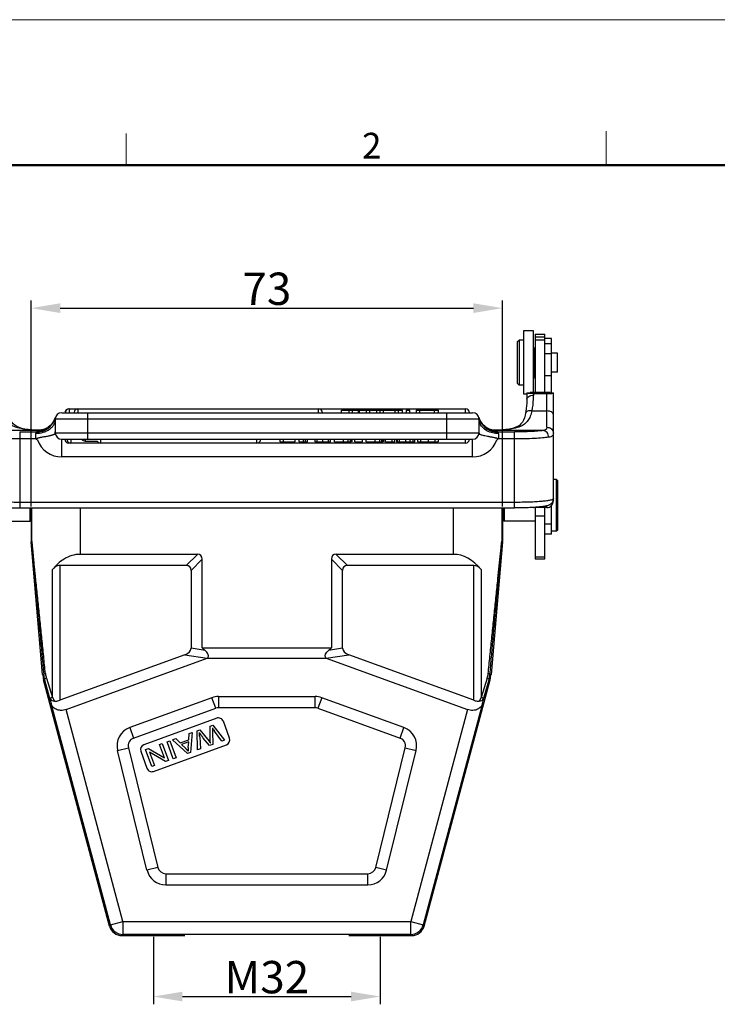
# Model space of a CAD drawing. Units: millimetres. Extents: x 1592 to 2037, y 610 to 925.
# Drawn here: x 1650 to 1758, y 773 to 925 of the extents above; entities that cross this region are included whole.
import ezdxf

# ---------------------------------------------------------------- set-up
doc = ezdxf.new("R2010")
doc.units = ezdxf.units.MM
doc.header["$LTSCALE"] = 65.395
doc.header["$PDMODE"] = 3
doc.header["$PDSIZE"] = 8
doc.linetypes.add('CENTER', pattern=[0.6, 0.375, -0.075, 0.075, -0.075])
doc.layers.get('0').update_dxf_attribs({"linetype": 'CONTINUOUS', "lineweight": 30})
doc.layers.get('Defpoints').update_dxf_attribs({"linetype": 'CONTINUOUS'})
doc.layers.add('Dim', color=3, linetype='CONTINUOUS', lineweight=15)
doc.layers.add('图框', color=7, linetype='CONTINUOUS', lineweight=20)
doc.styles.add('Romans字体', font='romans.shx', dxfattribs={"width": 0.75})
doc.dimstyles.new('01', dxfattribs={"dimtxt": 5, "dimasz": 4.5, "dimexe": 1.2, "dimexo": 0.2, "dimgap": 0.5, "dimtad": 1, "dimdec": 1, "dimdsep": 46, "dimtxsty": 'Romans字体', "dimcen": 0, "dimclrd": 1, "dimclre": 6, "dimclrt": 4, "dimazin": 2, "dimtfac": 1, "dimtdec": 1, "dimtofl": 0, "dimtmove": 0, "dimatfit": 3, "dimfxl": 1, "dimtolj": 1, "dimtzin": 0, "dimarcsym": 0})

# ---------------------------------------------------------------- blocks, each defined once
blk = doc.blocks.new('A4图框-NEW')
at = {"layer": '图框', "color": 1, "lineweight": 18}
blk.add_line((833.41, 690.53), (1130.41, 690.53), dxfattribs=at)
at = {"layer": '图框', "color": 6}
for p, q in [((882.95, 678.8), (882.95, 675.53)), ((932.48, 679.03), (932.48, 675.53))]:
    blk.add_line(p, q, dxfattribs=at)
at = {"layer": '图框', "lineweight": 50}
blk.add_line((836.91, 675.53), (1126.93, 675.53), dxfattribs=at)
at = {"layer": '图框', "color": 6, "insert": (907.3, 678.86), "char_height": 2.65, "width": 2.5579, "attachment_point": 1, "style": 'Romans字体'}
blk.add_mtext('2', dxfattribs=at)
blk = doc.blocks.new('*D9')
at = {"layer": 'Defpoints', "color": 0, "linetype": 'CENTER', "ltscale": 10}
for p in [(1724.38, 880.28), (1651.42, 849.36), (1724.38, 849.36)]:
    blk.add_point(p, dxfattribs=at)
at = {"layer": 'Dim', "color": 6, "linetype": 'CENTER', "lineweight": -2, "ltscale": 10}
for p, q in [((1651.42, 849.56), (1651.42, 881.48)), ((1724.38, 849.56), (1724.38, 881.48))]:
    blk.add_line(p, q, dxfattribs=at)
at = {"layer": 'Dim', "color": 1, "linetype": 'CENTER', "lineweight": -2, "ltscale": 10}
blk.add_line((1655.92, 880.28), (1719.88, 880.28), dxfattribs=at)
at = {"layer": 'Dim', "color": 1, "linetype": 'CENTER', "ltscale": 10}
for points in [[(1655.92, 881.03), (1655.92, 879.53), (1651.42, 880.28)], [(1719.88, 881.03), (1719.88, 879.53), (1724.38, 880.28)]]:
    blk.add_solid(points, dxfattribs=at)
at = {"layer": 'Dim', "color": 4, "linetype": 'CENTER', "ltscale": 10, "insert": (1687.9, 883.28), "char_height": 5, "attachment_point": 5, "style": 'Romans字体'}
blk.add_mtext('\\A1;73', dxfattribs=at)
blk = doc.blocks.new('*D12')
at = {"layer": 'Defpoints', "color": 0, "linetype": 'CENTER', "ltscale": 10}
for p in [(1670.34, 783.18), (1705.45, 783.18), (1705.45, 773.75)]:
    blk.add_point(p, dxfattribs=at)
at = {"layer": 'Dim', "color": 6, "linetype": 'CENTER', "lineweight": -2, "ltscale": 10}
for p, q in [((1670.34, 782.98), (1670.34, 772.55)), ((1705.45, 782.98), (1705.45, 772.55))]:
    blk.add_line(p, q, dxfattribs=at)
at = {"layer": 'Dim', "color": 1, "linetype": 'CENTER', "lineweight": -2, "ltscale": 10}
blk.add_line((1674.84, 773.75), (1700.95, 773.75), dxfattribs=at)
at = {"layer": 'Dim', "color": 1, "linetype": 'CENTER', "ltscale": 10}
for points in [[(1674.84, 774.5), (1674.84, 773), (1670.34, 773.75)], [(1700.95, 774.5), (1700.95, 773), (1705.45, 773.75)]]:
    blk.add_solid(points, dxfattribs=at)
at = {"layer": 'Dim', "color": 4, "linetype": 'CENTER', "ltscale": 10, "insert": (1687.9, 776.75), "char_height": 5, "attachment_point": 5, "style": 'Romans字体'}
blk.add_mtext('\\A1;M32', dxfattribs=at)

msp = doc.modelspace()

# ---------------------------------------------------------------- linework, layer by layer
at = {"color": 7, "linetype": 'Continuous'}
for p, q in [((1727.65, 876.75), (1727.65, 866.95)), ((1729.15, 876.75), (1727.65, 876.75)), ((1729.15, 867.22), (1729.15, 876.75)), ((1729.45, 876.25), (1729.45, 867.22)), ((1729.45, 876.25), (1730.95, 876.25)), ((1730.95, 867.22), (1730.95, 876.25)), ((1726.65, 875.05), (1726.95, 875.35)), ((1726.65, 875.05), (1726.65, 868.65)), ((1726.95, 875.35), (1726.95, 868.35)), ((1727.65, 875.35), (1726.95, 875.35)), ((1730.95, 875.8), (1729.45, 875.8)), ((1730.95, 875.34), (1729.45, 875.34)), ((1731.95, 875.56), (1730.95, 875.56)), ((1730.95, 874.83), (1731.95, 874.83)), ((1731.95, 867.19), (1731.95, 875.56)), ((1729.35, 874.05), (1729.15, 874.25)), ((1729.35, 869.65), (1729.35, 874.05)), ((1729.45, 873.33), (1729.35, 873.33)), ((1731.95, 873.21), (1730.95, 873.21)), ((1732.9, 873.33), (1731.95, 873.33)), ((1732.9, 870.38), (1732.9, 873.33)), ((1729.45, 870.38), (1729.35, 870.38)), ((1732.9, 870.38), (1731.95, 870.38)), ((1726.65, 868.65), (1726.95, 868.35)), ((1729.35, 869.65), (1729.15, 869.45)), ((1730.95, 869.88), (1731.95, 869.88)), ((1727.65, 868.35), (1726.95, 868.35)), ((1728.15, 867.18), (1728.65, 867.22)), ((1728.15, 867.16), (1728.15, 866.17)), ((1731.75, 867.22), (1728.65, 867.22)), ((1729.15, 867.05), (1731.25, 867.05)), ((1729.15, 867.05), (1729.15, 866.81)), ((1731.25, 861.85), (1731.25, 867.05)), ((1731.75, 867.22), (1732.25, 867.18)), ((1732.25, 850.45), (1732.25, 867.16)), ((1728.15, 866.95), (1727.65, 866.95)), ((1656.15, 864.1), (1719.75, 864.1)), ((1657.25, 864.7), (1657.25, 864.69)), ((1657.25, 864.7), (1718.65, 864.7)), ((1657.33, 864.7), (1657.33, 864.1)), ((1658.67, 864.7), (1658.67, 864.1)), ((1660.15, 864.1), (1660.15, 860)), ((1695.9, 864.1), (1695.9, 864.7)), ((1699.45, 864.1), (1699.45, 864.5)), ((1699.45, 864.5), (1708.9, 864.5)), ((1700.6, 864.5), (1700.6, 864.1)), ((1701.18, 864.1), (1701.18, 864.5)), ((1702.1, 864.1), (1702.1, 864.5)), ((1702.23, 864.1), (1702.23, 864.5)), ((1703.28, 864.5), (1703.28, 864.1)), ((1703.83, 864.1), (1703.83, 864.5)), ((1704.85, 864.5), (1704.85, 864.1)), ((1705.46, 864.1), (1705.46, 864.5)), ((1705.93, 864.5), (1705.93, 864.1)), ((1707.74, 864.1), (1707.74, 864.5)), ((1708.25, 864.5), (1708.25, 864.1)), ((1708.9, 864.1), (1708.9, 864.5)), ((1709.46, 864.5), (1709.46, 864.1)), ((1709.46, 864.5), (1710.03, 864.5)), ((1710.03, 864.1), (1710.03, 864.5)), ((1711.04, 864.5), (1711.04, 864.1)), ((1711.04, 864.5), (1714.45, 864.5)), ((1711.58, 864.1), (1711.58, 864.5)), ((1713.86, 864.1), (1713.86, 864.5)), ((1714.45, 864.1), (1714.45, 864.5)), ((1715.75, 860), (1715.75, 864.1)), ((1718.65, 864.1), (1718.65, 864.7)), ((1727.93, 864.01), (1727.93, 864.01)), ((1728.92, 864.37), (1731.25, 864.37)), ((1655.19, 863.39), (1655.13, 863.22)), ((1655.15, 863.1), (1655.15, 861)), ((1720.75, 863.1), (1655.15, 863.1)), ((1720.76, 863.22), (1720.7, 863.39)), ((1720.75, 861), (1720.75, 863.1)), ((1720.9, 862.91), (1720.76, 863.22)), ((1652.39, 861.34), (1645.25, 861.34)), ((1649.65, 861.12), (1649.65, 849.36)), ((1649.65, 861.12), (1652.28, 861.12)), ((1652.42, 861.37), (1652.39, 861.34)), ((1652.54, 861.38), (1652.42, 861.38)), ((1653.81, 861.69), (1653.5, 861.56)), ((1653.97, 861.78), (1653.81, 861.69)), ((1653.88, 861.72), (1653.84, 861.71)), ((1653.85, 861.71), (1653.84, 861.71)), ((1654.06, 861.84), (1653.88, 861.72)), ((1654.26, 861.99), (1654.06, 861.84)), ((1655.15, 860.92), (1655.15, 861.14)), ((1655.15, 861), (1720.75, 861)), ((1720.75, 860.92), (1720.75, 860.86)), ((1721.82, 861.85), (1721.63, 862)), ((1722, 861.73), (1721.82, 861.85)), ((1722.08, 861.69), (1721.93, 861.78)), ((1722.05, 861.71), (1722, 861.73)), ((1722.05, 861.71), (1722.05, 861.71)), ((1722.39, 861.56), (1722.08, 861.69)), ((1723.47, 861.38), (1723.35, 861.38)), ((1723.7, 861.39), (1723.47, 861.38)), ((1723.5, 861.34), (1723.47, 861.37)), ((1730.64, 861.34), (1723.5, 861.34)), ((1723.57, 861.28), (1723.58, 861.27)), ((1723.62, 861.12), (1726.25, 861.12)), ((1726.25, 849.36), (1726.25, 861.12)), ((1652.15, 860.03), (1649.65, 860.03)), ((1652.15, 860.03), (1652.15, 860.86)), ((1656.15, 860), (1719.75, 860)), ((1656.15, 857.26), (1656.15, 860)), ((1657.25, 859.48), (1657.25, 859.4)), ((1718.65, 859.4), (1657.25, 859.4)), ((1657.54, 860), (1657.54, 859.4)), ((1662.15, 860), (1662.15, 859.4)), ((1686.36, 859.4), (1686.36, 860)), ((1689.98, 859.6), (1689.98, 860)), ((1689.98, 859.6), (1692.28, 859.6)), ((1690.49, 859.6), (1690.49, 860)), ((1692.28, 859.6), (1692.28, 860)), ((1692.92, 859.6), (1692.92, 860)), ((1692.92, 859.6), (1694.22, 859.6)), ((1693.58, 859.6), (1693.58, 860)), ((1693.85, 860), (1693.85, 859.6)), ((1694.22, 859.6), (1694.22, 860)), ((1695.37, 859.6), (1695.37, 860)), ((1695.37, 859.6), (1697.74, 859.6)), ((1695.7, 859.6), (1695.7, 860)), ((1696.56, 859.6), (1696.56, 860)), ((1697.43, 859.6), (1697.43, 860)), ((1697.74, 859.6), (1697.74, 860)), ((1698.37, 859.6), (1698.37, 860)), ((1698.37, 859.6), (1700.96, 859.6)), ((1699.76, 859.6), (1699.76, 860)), ((1700.48, 859.6), (1700.48, 860)), ((1700.83, 859.6), (1700.83, 860)), ((1700.96, 859.6), (1700.96, 860)), ((1701.1, 859.6), (1701.13, 859.6)), ((1701.13, 859.6), (1701.13, 860)), ((1701.51, 859.6), (1701.51, 860)), ((1701.51, 859.6), (1702.69, 859.6)), ((1702.69, 859.6), (1702.69, 860)), ((1703.26, 859.6), (1703.26, 860)), ((1703.26, 859.6), (1705.85, 859.6)), ((1704.65, 859.6), (1704.65, 860)), ((1705.37, 859.6), (1705.37, 860)), ((1705.72, 859.6), (1705.72, 860)), ((1705.85, 859.6), (1705.85, 860)), ((1705.99, 859.6), (1706.02, 859.6)), ((1706.02, 859.6), (1706.02, 860)), ((1706.26, 859.6), (1706.26, 860)), ((1706.26, 859.6), (1707.72, 859.6)), ((1707.28, 859.6), (1707.28, 860)), ((1707.72, 859.6), (1707.72, 860)), ((1707.98, 860), (1707.98, 859.6)), ((1707.98, 859.6), (1710.83, 859.6)), ((1708.11, 859.6), (1708.11, 860)), ((1708.45, 859.6), (1708.45, 860)), ((1709.4, 859.6), (1709.4, 860)), ((1710.08, 859.6), (1710.08, 860)), ((1710.55, 859.6), (1710.55, 860)), ((1710.76, 860), (1710.76, 859.6)), ((1710.83, 859.6), (1710.83, 860)), ((1711.27, 859.6), (1711.27, 860)), ((1711.27, 859.6), (1714.42, 859.6)), ((1711.72, 859.6), (1711.72, 860)), ((1712.93, 859.6), (1712.93, 860)), ((1713.96, 859.6), (1713.96, 860)), ((1714.42, 860), (1714.42, 859.6)), ((1718.65, 859.4), (1718.65, 860)), ((1719.75, 857.26), (1719.75, 860)), ((1723.75, 860.86), (1723.75, 860.03)), ((1726.25, 860.03), (1723.75, 860.03)), ((1719.75, 857.26), (1656.14, 857.26)), ((1732.75, 853.78), (1732.25, 853.78)), ((1732.75, 845.78), (1732.75, 853.78)), ((1732.95, 853.58), (1732.75, 853.78)), ((1732.95, 845.98), (1732.95, 853.58)), ((1649.65, 850.27), (1726.25, 850.27)), ((1649.65, 849.36), (1726.25, 849.36)), ((1651.25, 847.33), (1651.25, 849.36)), ((1651.52, 844.23), (1651.52, 849.36)), ((1659.02, 849.36), (1659.02, 842.18)), ((1716.77, 842.18), (1716.77, 849.36)), ((1724.27, 849.36), (1724.27, 844.23)), ((1724.38, 849.24), (1724.38, 849.36)), ((1724.45, 849.36), (1724.45, 847.53)), ((1724.65, 849.36), (1724.65, 847.33)), ((1729.15, 849.44), (1729.15, 849.43)), ((1731.25, 849.43), (1729.15, 849.43)), ((1729.45, 849.43), (1729.45, 841.49)), ((1730.95, 841.49), (1730.95, 849.43)), ((1731.25, 849.43), (1731.25, 849.69)), ((1731.95, 845.28), (1731.95, 849.72)), ((1646.45, 847.33), (1651.25, 847.33)), ((1651.4, 847.48), (1651.25, 847.33)), ((1651.4, 847.48), (1651.4, 844.22)), ((1724.4, 848.31), (1724.4, 844.22)), ((1724.45, 848.3), (1724.4, 848.3)), ((1724.45, 847.53), (1724.65, 847.33)), ((1729.45, 847.33), (1724.65, 847.33)), ((1730.95, 848.1), (1729.45, 848.1)), ((1730.95, 846.9), (1731.95, 846.9)), ((1732.75, 845.78), (1731.95, 845.78)), ((1732.95, 845.98), (1732.75, 845.78)), ((1651.4, 844.22), (1651.52, 844.23)), ((1651.52, 844.14), (1651.4, 844.13)), ((1724.4, 844.22), (1724.27, 844.23)), ((1724.39, 844.13), (1724.27, 844.14)), ((1731.95, 845.28), (1730.95, 845.28)), ((1653.2, 823.61), (1651.4, 844.13)), ((1724.39, 844.13), (1722.6, 823.61)), ((1677.15, 842.18), (1659.02, 842.18)), ((1677.15, 842.18), (1675.42, 840.45)), ((1676.17, 839.7), (1677.9, 841.43)), ((1677.9, 827.72), (1677.9, 841.43)), ((1697.9, 841.43), (1697.9, 827.72)), ((1697.9, 841.43), (1699.63, 839.7)), ((1716.77, 842.18), (1698.65, 842.18)), ((1700.38, 840.45), (1698.65, 842.18)), ((1730.95, 841.73), (1729.45, 841.73)), ((1729.45, 841.49), (1730.95, 841.49)), ((1654.71, 820.05), (1654.71, 839.82)), ((1655.86, 840.45), (1655.86, 819.6)), ((1675.42, 840.45), (1655.86, 840.45)), ((1676.17, 839.7), (1676.17, 827.64)), ((1699.63, 827.64), (1699.63, 839.7)), ((1719.94, 840.45), (1700.38, 840.45)), ((1719.94, 819.6), (1719.94, 840.45)), ((1721.09, 839.82), (1721.09, 820.05)), ((1678.34, 827.31), (1676.17, 827.64)), ((1677.9, 827.72), (1678.34, 827.31)), ((1677.9, 827.72), (1697.9, 827.72)), ((1697.45, 827.31), (1697.9, 827.72)), ((1699.63, 827.64), (1697.45, 827.31)), ((1675.23, 826.65), (1655.86, 819.6)), ((1656.83, 818.17), (1678.69, 826.12)), ((1675.23, 826.65), (1678.69, 826.12)), ((1678.69, 826.12), (1697.11, 826.12)), ((1697.11, 826.12), (1700.57, 826.65)), ((1697.11, 826.12), (1718.96, 818.17)), ((1719.94, 819.6), (1700.57, 826.65)), ((1653.2, 823.61), (1653.36, 823.64)), ((1653.78, 823.04), (1654.71, 820.05)), ((1722.02, 823.04), (1721.09, 820.05)), ((1722.6, 823.61), (1722.44, 823.64)), ((1653.35, 822.75), (1653.51, 822.78)), ((1663.56, 784.66), (1653.35, 822.75)), ((1653.51, 822.78), (1654.23, 820.11)), ((1712.24, 784.66), (1722.45, 822.75)), ((1721.56, 820.11), (1722.29, 822.78)), ((1722.45, 822.75), (1722.29, 822.78)), ((1654.23, 820.11), (1654.51, 819.09)), ((1654.71, 820.05), (1655.03, 819.46)), ((1679.4, 820), (1666.68, 815.37)), ((1679.99, 818.37), (1679.4, 820)), ((1680.43, 820.18), (1695.37, 820.18)), ((1680.43, 820.18), (1680.43, 818.45)), ((1695.37, 818.45), (1695.37, 820.18)), ((1696.39, 820), (1695.8, 818.37)), ((1709.11, 815.37), (1696.39, 820)), ((1721.09, 820.05), (1720.77, 819.46)), ((1721.28, 819.09), (1721.56, 820.11)), ((1663.69, 784.84), (1654.51, 819.09)), ((1667.27, 813.74), (1679.99, 818.37)), ((1695.37, 818.45), (1680.43, 818.45)), ((1695.8, 818.37), (1708.52, 813.74)), ((1721.28, 819.09), (1712.1, 784.84)), ((1665.62, 785.36), (1656.83, 818.17)), ((1680.14, 816.83), (1668.86, 812.72)), ((1718.96, 818.17), (1710.17, 785.36)), ((1666.68, 815.37), (1667.27, 813.74)), ((1679.11, 815.6), (1679.55, 815.76)), ((1679.15, 813.34), (1679.11, 815.6)), ((1679.47, 815.32), (1679.5, 814.78)), ((1679.55, 815.76), (1681.37, 813.44)), ((1682.12, 813.72), (1681.17, 816.35)), ((1708.52, 813.74), (1709.11, 815.37)), ((1673.31, 813.49), (1673.8, 813.67)), ((1673.8, 813.67), (1674.47, 813.01)), ((1675.83, 813.5), (1675.9, 814.43)), ((1675.9, 814.43), (1676.35, 814.6)), ((1676.35, 814.6), (1676.06, 811.51)), ((1677.12, 814.88), (1677.54, 815.03)), ((1677.19, 811.92), (1677.12, 814.88)), ((1677.5, 814.17), (1677.5, 814.15)), ((1677.51, 813.95), (1677.62, 812.08)), ((1677.54, 815.03), (1678.95, 813.27)), ((1679.01, 812.58), (1678.06, 813.75)), ((1679.5, 814.78), (1679.53, 812.77)), ((1680.93, 813.28), (1679.81, 814.83)), ((1664.79, 811.83), (1666.48, 812.24)), ((1666.48, 812.24), (1671.04, 793.72)), ((1670.37, 808.59), (1681.65, 812.69)), ((1671.29, 812.75), (1671.7, 812.9)), ((1672.04, 810.69), (1671.29, 812.75)), ((1671.7, 812.9), (1672.66, 810.27)), ((1672.46, 813.18), (1672.89, 813.34)), ((1673.42, 810.55), (1672.46, 813.18)), ((1672.89, 813.34), (1673.85, 810.7)), ((1675.6, 811.34), (1673.31, 813.49)), ((1674.47, 813.01), (1675.83, 813.5)), ((1675.81, 813.17), (1674.7, 812.77)), ((1674.7, 812.77), (1675.31, 812.17)), ((1675.73, 812.27), (1675.81, 813.17)), ((1678.95, 813.27), (1679, 813.21)), ((1679.53, 812.77), (1679.01, 812.58)), ((1679.07, 813.13), (1679.14, 813.04)), ((1679.17, 813), (1679.15, 813.34)), ((1679.15, 813.03), (1679.17, 813)), ((1681.37, 813.44), (1680.93, 813.28)), ((1704.76, 793.72), (1709.32, 812.24)), ((1709.32, 812.24), (1711, 811.83)), ((1669.35, 793.31), (1664.79, 811.83)), ((1668.39, 811.7), (1669.34, 809.07)), ((1669.14, 811.97), (1669.58, 812.13)), ((1670.1, 809.34), (1669.14, 811.97)), ((1669.58, 812.13), (1672.04, 810.69)), ((1672.22, 810.11), (1669.76, 811.56)), ((1669.76, 811.56), (1670.51, 809.49)), ((1673.85, 810.7), (1673.42, 810.55)), ((1676.06, 811.51), (1675.6, 811.34)), ((1675.62, 811.84), (1675.74, 811.71)), ((1677.62, 812.08), (1677.19, 811.92)), ((1706.44, 793.31), (1711, 811.83)), ((1670.51, 809.49), (1670.1, 809.34)), ((1672.66, 810.27), (1672.22, 810.11)), ((1671.04, 793.72), (1669.35, 793.31)), ((1672.27, 792.76), (1703.53, 792.76)), ((1672.27, 792.76), (1672.27, 791.03)), ((1703.53, 791.03), (1703.53, 792.76)), ((1706.44, 793.31), (1704.76, 793.72)), ((1672.27, 791.03), (1703.53, 791.03)), ((1663.69, 784.84), (1663.56, 784.66)), ((1663.69, 784.84), (1665.62, 785.36)), ((1665.62, 785.36), (1710.17, 785.36)), ((1665.62, 785.36), (1665.62, 783.36)), ((1710.17, 785.36), (1712.1, 784.84)), ((1710.17, 783.36), (1710.17, 785.36)), ((1712.24, 784.66), (1712.1, 784.84)), ((1665.49, 783.18), (1665.62, 783.36)), ((1710.17, 783.36), (1665.62, 783.36)), ((1710.17, 783.36), (1710.31, 783.18)), ((1665.49, 783.18), (1675.2, 783.18)), ((1700.6, 783.18), (1710.31, 783.18))]:
    msp.add_line(p, q, dxfattribs=at)
at = {"color": 6, "linetype": 'Continuous'}
for p, q in [((1659.77, 860), (1659.77, 859.7)), ((1659.77, 859.7), (1661.63, 859.7))]:
    msp.add_line(p, q, dxfattribs=at)
at = {"color": 7, "linetype": 'Continuous'}
for points in [[(1728.15, 866.17), (1728.14, 865.96), (1728.13, 865.58), (1728.1, 865.17), (1728.05, 864.75), (1727.98, 864.3), (1727.93, 864.01)], [(1652.42, 861.38), (1652.18, 861.39), (1651.55, 861.43), (1650.98, 861.49), (1650.45, 861.57), (1649.98, 861.67), (1649.55, 861.8), (1649.19, 861.96), (1648.89, 862.15), (1648.64, 862.37), (1648.44, 862.64), (1648.26, 862.96), (1648.12, 863.34), (1648.01, 863.76), (1647.96, 864.01)], [(1727.93, 864.01), (1727.88, 863.74), (1727.77, 863.33), (1727.63, 862.95), (1727.45, 862.63), (1727.24, 862.37), (1727, 862.14), (1726.69, 861.96), (1726.33, 861.8), (1725.91, 861.67), (1725.43, 861.57), (1724.9, 861.49), (1724.33, 861.43), (1723.7, 861.39)], [(1655.13, 863.22), (1654.99, 862.9), (1654.83, 862.62), (1654.65, 862.38), (1654.45, 862.16), (1654.26, 861.99)], [(1721.63, 862), (1721.43, 862.17), (1721.24, 862.38), (1721.06, 862.63), (1720.9, 862.91)], [(1653.5, 861.56), (1653.19, 861.46), (1652.86, 861.4), (1652.54, 861.38)], [(1723.35, 861.38), (1723.03, 861.4), (1722.71, 861.46), (1722.39, 861.56)]]:
    msp.add_lwpolyline(points, dxfattribs=at)
for centre, radius, start, end in [((1656.15, 863.1), 1, 90, 180), ((1657.25, 864.1), 0.6, 90, 172.3169), ((1657.33, 864.1), 0.6, 90, 172.3169), ((1658.67, 864.1), 0.6, 90, 172.3169), ((1695.9, 864.1), 0.6, 0, 90), ((1718.65, 864.1), 0.6, 0, 90), ((1719.75, 863.1), 1, 0, 90), ((1652.28, 864.11), 2.99, 269.817, 337.8252), ((1652.34, 864.26), 2.98, 306.9006, 335.794), ((1652.34, 864.25), 2.98, 335.7911, 342.363), ((1652.3, 864.1), 2.97, 337.8737, 345.467), ((1652.39, 864.24), 2.93, 342.3711, 343.1598), ((1723.51, 864.24), 2.93, 196.8464, 197.6284), ((1723.55, 864.25), 2.98, 197.6363, 204.212), ((1723.58, 864.1), 2.96, 194.5355, 202.0976), ((1722.52, 863.12), 1.77, 190.4877, 200.4285), ((1723.56, 864.26), 2.98, 204.2127, 233.1067), ((1723.61, 864.11), 2.99, 202.1255, 270.185), ((1656.15, 860.11), 4, 163.16, 165.4786), ((1652.33, 864.27), 3, 269.8482, 306.8671), ((1652.43, 864.28), 2.94, 269.236, 276.4536), ((1652.44, 864.25), 2.9, 276.3991, 298.973), ((1652.49, 864.25), 2.88, 290.5598, 297.8377), ((1652.5, 864.23), 2.86, 297.837, 300.555), ((1656.15, 861), 1, 180, 270), ((1719.75, 861), 1, 270, 359.9999), ((1723.57, 864.27), 3, 233.1411, 270.1521), ((1723.39, 864.23), 2.86, 239.2814, 242.1622), ((1723.46, 864.25), 2.9, 241.0168, 263.6015), ((1723.4, 864.25), 2.88, 242.1612, 249.439), ((1723.46, 864.28), 2.94, 263.5449, 270.7629), ((1719.75, 860.11), 4, 14.5214, 16.84), ((1621.26, 806.19), 62.07, 59.9018, 60.1595), ((1656.15, 861.26), 4, 200.0387, 269.9635), ((1657.25, 860), 0.6, 179.9987, 270.0005), ((1657.54, 860), 0.6, 180, 270), ((1662.15, 860), 0.6, 210.134, 270), ((1686.36, 860), 0.6, 270, 360), ((1718.65, 860), 0.6, 270, 0), ((1719.75, 861.26), 4, 270.0065, 339.9622), ((1754.66, 806.15), 62.12, 119.8412, 120.0989), ((1729.15, 850.4), 0.973, 267.3585, 269.9905), ((1652.4, 844.22), 1, 180.0014, 184.9986), ((1652.52, 844.23), 0.999, 179.9871, 184.9914), ((1723.28, 844.23), 0.999, 355.0065, 0.0091), ((1723.4, 844.22), 1, 355.0014, 359.9986), ((1658.18, 824.05), 5, 185.0008, 194.9969), ((1658.3, 824.08), 4.97, 185.0372, 195.1041), ((1657.12, 824.09), 3.51, 185.87, 197.3319), ((1718.69, 824.08), 3.49, 342.6375, 354.1608), ((1717.49, 824.08), 4.97, 344.8959, 354.9628), ((1717.62, 824.05), 5, 345.0031, 354.9992), ((1680.43, 817.18), 3, 90, 110), ((1695.37, 817.18), 3, 70, 90), ((1680.43, 817.18), 1.27, 90, 110), ((1695.37, 817.18), 1.27, 70, 90), ((1680.41, 816.07), 0.8, 19.9997, 110.0003), ((1667.71, 812.55), 3, 110, 193.8338), ((1688.01, 820.79), 10.14, 212.6732, 216.0154), ((1708.09, 812.55), 3, 346.1662, 70), ((1667.71, 812.55), 1.27, 110, 193.8338), ((1670.93, 813.86), 6.58, 4.746, 6.3303), ((1682.14, 817.32), 5.41, 210.3983, 212.1077), ((1669.06, 813.7), 8.46, 4.6504, 4.8021), ((1668.43, 813.65), 9.09, 4.3942, 4.6491), ((1667.3, 813.56), 10.23, 4.0243, 4.3917), ((1666.04, 813.47), 11.49, 3.8261, 4.0272), ((1664.67, 813.38), 12.86, 3.536, 3.8242), ((1659.9, 813.1), 17.63, 2.7915, 3.4354), ((1682.44, 817.52), 5.77, 212.0995, 213.0102), ((1682.65, 817.65), 6.02, 213.0089, 213.7243), ((1682.84, 817.77), 6.24, 213.7243, 214.4221), ((1683.05, 817.92), 6.51, 214.4231, 215.2467), ((1683.29, 818.09), 6.79, 215.2461, 215.9835), ((1683.51, 818.25), 7.07, 215.9833, 216.6764), ((1683.74, 818.42), 7.35, 216.6763, 217.3478), ((1683.98, 818.6), 7.65, 217.348, 218.0317), ((1684.35, 818.89), 8.12, 218.0377, 219.3059), ((1681.37, 813.44), 0.8, 289.9998, 19.9997), ((1708.09, 812.55), 1.27, 346.1661, 70), ((1669.14, 811.97), 0.8, 110, 200), ((1665.37, 802.21), 14.07, 44.22, 45.0375), ((1678.74, 812.03), 3.02, 175.4359, 179.1521), ((1640.23, 781.83), 49.88, 38.8676, 38.9829), ((1677.96, 812.14), 1.49, 36.8874, 37.6107), ((1668.23, 805.01), 10.06, 44.0582, 44.1757), ((1669.53, 806.27), 8.25, 43.3654, 44.0764), ((1671.02, 807.67), 6.21, 42.6854, 43.3588), ((1671.77, 808.37), 5.19, 42.3005, 42.675), ((1672.13, 808.69), 4.7, 42.0277, 42.2986), ((1678.79, 812.03), 3.07, 179.1464, 180.7561), ((1678.82, 812.03), 3.1, 180.756, 182.2627), ((1678.88, 812.03), 3.16, 182.2696, 185.968), ((1670.1, 809.34), 0.8, 200, 290), ((1672.27, 794.03), 3, 193.8338, 270), ((1672.27, 794.03), 1.27, 193.8338, 270), ((1703.53, 794.03), 1.27, 270, 346.1662), ((1703.53, 794.03), 3, 270, 346.1662), ((1665.62, 785.36), 2, 195.0073, 269.9927), ((1710.17, 785.36), 2, 270.0073, 344.9927), ((1665.49, 785.18), 2, 195.0031, 269.9969), ((1710.31, 785.18), 2, 270.0031, 344.9969)]:
    msp.add_arc(centre, radius, start, end, dxfattribs=at)
at = {"color": 6, "linetype": 'Continuous'}
msp.add_arc((1659.77, 860.3), 0.6, 210.134, 270, dxfattribs=at)
at = {"color": 7, "linetype": 'Continuous'}
for centre, major_axis, ratio, start_param, end_param in [((1674.9, 839.18), (-2.81, -2.81), 0.377964, 2.780226, 3.50296), ((1700.9, 839.18), (2.81, -2.81), 0.377964, 2.780226, 3.50296), ((1716.77, 829.19), (0, 12.99), 0.57735, -0.612555, 0), ((1673.17, 837.45), (2.81, 2.81), 0.377964, -0.361367, 0.361367), ((1702.63, 837.45), (2.81, -2.81), 0.377964, 2.780226, 3.50296), ((1719.94, 836.98), (0, 3.46), 0.57735, -0.612555, 0), ((1673.17, 827.98), (2.99, -0.45), 0.495747, -0.737517, 0.075002), ((1702.63, 827.98), (2.99, 0.45), 0.495747, 3.066591, 3.87911)]:
    msp.add_ellipse(centre, major_axis=major_axis, ratio=ratio, start_param=start_param, end_param=end_param, dxfattribs=at)
for points, knots in [([(1729.15, 867.05), (1729, 867.05), (1728.74, 867.06), (1728.45, 867.08), (1728.29, 867.11), (1728.21, 867.13), (1728.17, 867.15), (1728.15, 867.17), (1728.15, 867.18)], [0, 0, 0, 0, 0.43885, 0.750446, 0.854504, 0.927949, 0.974751, 1, 1, 1, 1]), ([(1731.25, 867.05), (1731.4, 867.05), (1731.65, 867.06), (1731.94, 867.08), (1732.11, 867.11), (1732.18, 867.13), (1732.23, 867.15), (1732.25, 867.17), (1732.25, 867.18)], [0, 0, 0, 0, 0.438846, 0.75044, 0.854498, 0.927942, 0.974747, 1, 1, 1, 1]), ([(1728.15, 866.17), (1728.15, 866.25), (1728.21, 866.43), (1728.44, 866.64), (1728.77, 866.78), (1729.02, 866.81), (1729.15, 866.81)], [0, 0, 0, 0, 0.182584, 0.417933, 0.704064, 1, 1, 1, 1]), ([(1729.15, 866.81), (1729.15, 866.61), (1729.12, 865.79), (1729.02, 864.98), (1728.92, 864.37)], [0, 0, 0, 0, 0.242032, 1, 1, 1, 1]), ([(1652.42, 861.37), (1652.09, 861.39), (1651.43, 861.42), (1650.48, 861.51), (1649.6, 861.66), (1648.8, 861.91), (1648.11, 862.3), (1647.56, 862.86), (1647.18, 863.57), (1647.04, 864.1), (1646.98, 864.37)], [0, 0, 0, 0, 0.146469, 0.286264, 0.417482, 0.539027, 0.652104, 0.761787, 0.875819, 1, 1, 1, 1]), ([(1728.92, 864.37), (1728.86, 864.1), (1728.71, 863.57), (1728.34, 862.86), (1727.79, 862.3), (1727.1, 861.91), (1726.3, 861.66), (1725.41, 861.51), (1724.46, 861.42), (1723.81, 861.39), (1723.47, 861.37)], [0, 0, 0, 0, 0.124182, 0.238214, 0.347898, 0.460976, 0.582522, 0.713741, 0.853538, 1, 1, 1, 1]), ([(1728.92, 864.37), (1728.81, 864.39), (1728.59, 864.4), (1728.28, 864.34), (1728.04, 864.22), (1727.94, 864.07), (1727.93, 864.01)], [0, 0, 0, 0, 0.292087, 0.57894, 0.817211, 1, 1, 1, 1]), ([(1732.25, 863.83), (1732.25, 863.87), (1732.23, 863.94), (1732.17, 864.05), (1732.08, 864.14), (1731.9, 864.25), (1731.62, 864.35), (1731.38, 864.37), (1731.25, 864.37)], [0, 0, 0, 0, 0.087206, 0.181828, 0.288505, 0.409244, 0.688504, 1, 1, 1, 1]), ([(1655.15, 863.1), (1655.15, 862.96), (1655.11, 862.68), (1654.95, 862.26), (1654.66, 861.86), (1654.27, 861.5), (1653.79, 861.21), (1653.09, 860.94), (1652.52, 860.86), (1652.15, 860.86)], [0, 0, 0, 0, 0.099502, 0.207553, 0.325921, 0.453994, 0.5899, 0.729577, 1, 1, 1, 1]), ([(1723.75, 860.86), (1723.45, 860.86), (1722.83, 860.93), (1721.96, 861.25), (1721.26, 861.78), (1720.95, 862.26), (1720.86, 862.5)], [0, 0, 0, 0, 0.258581, 0.52592, 0.777872, 1, 1, 1, 1]), ([(1652.28, 861.12), (1652.26, 861.11), (1652.24, 861.08), (1652.2, 861.03), (1652.16, 860.96), (1652.15, 860.9), (1652.15, 860.86)], [0, 0, 0, 0, 0.142222, 0.367541, 0.656316, 1, 1, 1, 1]), ([(1652.39, 859.89), (1652.37, 859.91), (1652.32, 859.93), (1652.27, 859.97), (1652.24, 860.01), (1652.24, 860.07), (1652.29, 860.12), (1652.36, 860.15), (1652.43, 860.18), (1652.5, 860.2), (1652.6, 860.23), (1652.72, 860.26), (1652.87, 860.29), (1653.02, 860.31), (1653.21, 860.35), (1653.44, 860.39), (1653.71, 860.44), (1653.96, 860.49), (1654.19, 860.54), (1654.41, 860.59), (1654.59, 860.64), (1654.76, 860.68), (1654.89, 860.72), (1655, 860.76), (1655.08, 860.79), (1655.14, 860.84), (1655.15, 860.89), (1655.15, 860.92)], [0, 0, 0, 0, 0.022996, 0.045928, 0.057375, 0.068716, 0.091256, 0.114235, 0.13722, 0.160177, 0.183087, 0.228704, 0.273957, 0.318726, 0.362891, 0.448938, 0.531157, 0.608641, 0.680528, 0.746019, 0.804397, 0.855055, 0.897527, 0.93155, 0.957277, 0.976406, 1, 1, 1, 1]), ([(1652.32, 861.27), (1652.32, 861.28), (1652.34, 861.31), (1652.37, 861.33), (1652.39, 861.34)], [0, 0, 0, 0, 0.191196, 1, 1, 1, 1]), ([(1653.5, 861.55), (1653.41, 861.52), (1653.06, 861.41), (1652.69, 861.37), (1652.42, 861.37)], [0, 0, 0, 0, 0.25727, 1, 1, 1, 1]), ([(1652.42, 861.37), (1652.42, 861.38), (1652.42, 861.38), (1652.42, 861.38), (1652.42, 861.38)], [0, 0, 0, 0, 0.597683, 1, 1, 1, 1]), ([(1722.39, 861.55), (1722.48, 861.52), (1722.83, 861.41), (1723.2, 861.37), (1723.47, 861.37)], [0, 0, 0, 0, 0.25727, 1, 1, 1, 1]), ([(1723.47, 861.38), (1723.47, 861.38), (1723.48, 861.38), (1723.47, 861.38), (1723.47, 861.37)], [0, 0, 0, 0, 0.412154, 1, 1, 1, 1]), ([(1723.5, 861.34), (1723.51, 861.34), (1723.54, 861.32), (1723.56, 861.3), (1723.57, 861.28)], [0, 0, 0, 0, 0.3108, 1, 1, 1, 1]), ([(1723.75, 860.86), (1723.75, 860.9), (1723.74, 860.96), (1723.7, 861.03), (1723.66, 861.08), (1723.63, 861.11), (1723.62, 861.12)], [0, 0, 0, 0, 0.343682, 0.632458, 0.857769, 1, 1, 1, 1]), ([(1730.64, 861.34), (1730.38, 861.3), (1729.77, 861.24), (1728.75, 861.17), (1727.54, 861.13), (1726.69, 861.12), (1726.25, 861.12)], [0, 0, 0, 0, 0.180446, 0.418938, 0.698723, 1, 1, 1, 1]), ([(1731.25, 861.85), (1731.25, 861.78), (1731.23, 861.65), (1731.1, 861.49), (1730.89, 861.39), (1730.73, 861.36), (1730.64, 861.34)], [0, 0, 0, 0, 0.228528, 0.445454, 0.694115, 1, 1, 1, 1]), ([(1731.52, 860.31), (1731.52, 860.43), (1731.48, 860.69), (1731.29, 861.03), (1730.99, 861.27), (1730.76, 861.34), (1730.64, 861.34)], [0, 0, 0, 0, 0.251814, 0.519547, 0.775036, 1, 1, 1, 1]), ([(1731.25, 861.85), (1731.37, 861.85), (1731.63, 861.81), (1731.97, 861.6), (1732.2, 861.29), (1732.25, 861.05), (1732.25, 860.93)], [0, 0, 0, 0, 0.249268, 0.513502, 0.769202, 1, 1, 1, 1]), ([(1732.25, 860.93), (1732.25, 860.85), (1732.22, 860.69), (1732.07, 860.49), (1731.82, 860.37), (1731.63, 860.32), (1731.52, 860.31)], [0, 0, 0, 0, 0.226207, 0.441681, 0.690335, 1, 1, 1, 1]), ([(1649.65, 860.03), (1649.12, 860.03), (1648.09, 860.04), (1646.65, 860.1), (1645.42, 860.18), (1644.68, 860.26), (1644.37, 860.31)], [0, 0, 0, 0, 0.301276, 0.581063, 0.819556, 1, 1, 1, 1]), ([(1720.75, 860.86), (1720.76, 860.85), (1720.77, 860.82), (1720.82, 860.79), (1720.86, 860.77), (1720.88, 860.76)], [0, 0, 0, 0, 0.208913, 0.552388, 1, 1, 1, 1]), ([(1720.88, 860.76), (1720.95, 860.74), (1721.09, 860.69), (1721.35, 860.62), (1721.68, 860.55), (1721.99, 860.48), (1722.26, 860.43), (1722.49, 860.39), (1722.71, 860.34), (1722.95, 860.3), (1723.15, 860.26), (1723.31, 860.22), (1723.43, 860.19), (1723.53, 860.16), (1723.6, 860.12), (1723.64, 860.08), (1723.66, 860.04), (1723.65, 860.01), (1723.63, 859.99), (1723.6, 859.96), (1723.56, 859.92), (1723.52, 859.9), (1723.51, 859.89)], [0, 0, 0, 0, 0.06359, 0.150761, 0.259477, 0.386661, 0.456029, 0.528574, 0.603765, 0.681057, 0.759899, 0.799731, 0.839742, 0.879849, 0.899922, 0.919877, 0.929858, 0.939833, 0.949842, 0.959865, 0.97992, 1, 1, 1, 1]), ([(1731.52, 860.31), (1731.21, 860.26), (1730.48, 860.18), (1729.25, 860.1), (1727.8, 860.04), (1726.78, 860.03), (1726.25, 860.03)], [0, 0, 0, 0, 0.180444, 0.418937, 0.698724, 1, 1, 1, 1]), ([(1643.65, 850.79), (1643.65, 850.63), (1643.73, 850.31), (1644.01, 849.97), (1644.31, 849.79), (1644.58, 849.7), (1644.84, 849.64), (1645.23, 849.57), (1645.82, 849.5), (1646.62, 849.44), (1647.55, 849.39), (1648.58, 849.36), (1649.29, 849.36), (1649.65, 849.36)], [0, 0, 0, 0, 0.074673, 0.142041, 0.193031, 0.232659, 0.271084, 0.313096, 0.413502, 0.536708, 0.679419, 0.836106, 1, 1, 1, 1]), ([(1643.65, 850.79), (1643.65, 850.77), (1643.67, 850.74), (1643.72, 850.71), (1643.79, 850.68), (1643.92, 850.63), (1644.12, 850.59), (1644.37, 850.54), (1644.81, 850.48), (1645.46, 850.41), (1646.36, 850.35), (1647.38, 850.3), (1648.49, 850.28), (1649.26, 850.27), (1649.65, 850.27)], [0, 0, 0, 0, 0.009685, 0.016953, 0.026227, 0.051171, 0.084785, 0.12693, 0.177297, 0.300839, 0.450923, 0.62188, 0.807288, 1, 1, 1, 1]), ([(1732.25, 850.79), (1732.25, 850.63), (1732.17, 850.31), (1731.89, 849.97), (1731.58, 849.79), (1731.31, 849.7), (1731.05, 849.64), (1730.66, 849.57), (1730.08, 849.5), (1729.27, 849.44), (1728.34, 849.39), (1727.32, 849.36), (1726.61, 849.36), (1726.25, 849.36)], [0, 0, 0, 0, 0.074673, 0.142041, 0.193031, 0.232659, 0.271084, 0.313096, 0.413502, 0.536708, 0.679419, 0.836106, 1, 1, 1, 1]), ([(1726.25, 850.27), (1726.64, 850.27), (1727.4, 850.28), (1728.51, 850.3), (1729.54, 850.35), (1730.44, 850.41), (1731.09, 850.48), (1731.52, 850.54), (1731.77, 850.59), (1731.97, 850.63), (1732.1, 850.68), (1732.18, 850.71), (1732.22, 850.74), (1732.25, 850.77), (1732.25, 850.79)], [0, 0, 0, 0, 0.192712, 0.37812, 0.549077, 0.699161, 0.822703, 0.87307, 0.915215, 0.948829, 0.973773, 0.983047, 0.990315, 1, 1, 1, 1]), ([(1731.25, 849.43), (1731.38, 849.43), (1731.64, 849.48), (1731.98, 849.71), (1732.2, 850.05), (1732.25, 850.32), (1732.25, 850.45)], [0, 0, 0, 0, 0.250819, 0.501037, 0.750621, 1, 1, 1, 1]), ([(1651.42, 849.36), (1651.42, 849.23), (1651.42, 848.98), (1651.42, 848.63), (1651.41, 848.31), (1651.41, 848.03), (1651.41, 847.83), (1651.41, 847.7), (1651.4, 847.62), (1651.4, 847.56), (1651.4, 847.52), (1651.4, 847.49), (1651.4, 847.48), (1651.4, 847.48)], [0, 0, 0, 0, 0.203089, 0.393423, 0.565346, 0.713941, 0.83483, 0.883696, 0.924376, 0.956543, 0.979938, 0.994446, 1, 1, 1, 1]), ([(1724.4, 848.3), (1724.4, 848.3), (1724.4, 848.31), (1724.39, 848.32), (1724.39, 848.34), (1724.39, 848.37), (1724.39, 848.41), (1724.39, 848.47), (1724.39, 848.57), (1724.39, 848.71), (1724.39, 848.87), (1724.39, 849.05), (1724.39, 849.18), (1724.38, 849.24)], [0, 0, 0, 0, 0.004567, 0.017812, 0.039726, 0.070241, 0.109205, 0.156354, 0.274101, 0.420957, 0.593517, 0.788014, 1, 1, 1, 1]), ([(1653.63, 823.73), (1653.54, 824.62), (1653.36, 826.41), (1653.09, 829.09), (1652.86, 831.33), (1652.68, 833.11), (1652.54, 834.44), (1652.4, 835.77), (1652.27, 837.09), (1652.16, 838.19), (1652.06, 839.07), (1652, 839.72), (1651.93, 840.37), (1651.86, 841.01), (1651.8, 841.65), (1651.74, 842.17), (1651.7, 842.59), (1651.67, 842.89), (1651.64, 843.18), (1651.61, 843.42), (1651.59, 843.61), (1651.58, 843.74), (1651.56, 843.86), (1651.55, 843.97), (1651.54, 844.06), (1651.53, 844.12), (1651.53, 844.15), (1651.53, 844.18), (1651.52, 844.21), (1651.52, 844.22), (1651.52, 844.23), (1651.52, 844.23)], [0, 0, 0, 0, 0.131027, 0.261852, 0.392397, 0.457526, 0.522528, 0.587365, 0.651986, 0.716303, 0.748306, 0.780171, 0.811857, 0.843305, 0.874421, 0.90504, 0.920076, 0.934849, 0.949257, 0.963128, 0.969774, 0.976152, 0.982171, 0.987711, 0.992583, 0.994673, 0.996478, 0.99796, 0.999071, 0.999765, 1, 1, 1, 1]), ([(1651.52, 844.14), (1651.53, 844.14), (1651.53, 844.09), (1651.53, 844.06), (1651.54, 843.96), (1651.55, 843.86), (1651.56, 843.74), (1651.58, 843.57), (1651.6, 843.34), (1651.63, 843.05), (1651.67, 842.64), (1651.71, 842.13), (1651.77, 841.5), (1651.83, 840.86), (1651.89, 840.21), (1651.96, 839.35), (1652.06, 838.25), (1652.18, 836.94), (1652.3, 835.62), (1652.45, 833.85), (1652.65, 831.64), (1652.88, 828.98), (1653.12, 826.31), (1653.28, 824.53), (1653.36, 823.64)], [0, 0, 0, 0, 0.000908, 0.003738, 0.007995, 0.013248, 0.019128, 0.025443, 0.038936, 0.053142, 0.067813, 0.097963, 0.12878, 0.160004, 0.191499, 0.223193, 0.286984, 0.351144, 0.415553, 0.480141, 0.609691, 0.739584, 0.869709, 1, 1, 1, 1]), ([(1722.16, 823.73), (1722.25, 824.62), (1722.43, 826.41), (1722.71, 829.09), (1722.94, 831.33), (1723.12, 833.11), (1723.25, 834.44), (1723.39, 835.77), (1723.53, 837.09), (1723.64, 838.19), (1723.73, 839.07), (1723.8, 839.72), (1723.86, 840.37), (1723.93, 841.01), (1724, 841.65), (1724.05, 842.17), (1724.1, 842.59), (1724.13, 842.89), (1724.16, 843.18), (1724.18, 843.42), (1724.2, 843.61), (1724.22, 843.74), (1724.23, 843.86), (1724.24, 843.97), (1724.25, 844.06), (1724.26, 844.12), (1724.26, 844.15), (1724.27, 844.18), (1724.27, 844.21), (1724.27, 844.22), (1724.27, 844.23), (1724.27, 844.23)], [0, 0, 0, 0, 0.131027, 0.261852, 0.392397, 0.457526, 0.522527, 0.587365, 0.651985, 0.716303, 0.748306, 0.780171, 0.811857, 0.843305, 0.874421, 0.90504, 0.920076, 0.934849, 0.949256, 0.963127, 0.969775, 0.976153, 0.98217, 0.987711, 0.992589, 0.994676, 0.996477, 0.997955, 0.999066, 0.999763, 1, 1, 1, 1]), ([(1722.44, 823.64), (1722.52, 824.53), (1722.67, 826.31), (1722.91, 828.98), (1723.15, 831.64), (1723.34, 833.85), (1723.5, 835.62), (1723.62, 836.94), (1723.73, 838.25), (1723.83, 839.35), (1723.91, 840.21), (1723.97, 840.86), (1724.02, 841.5), (1724.08, 842.13), (1724.13, 842.64), (1724.17, 843.05), (1724.19, 843.34), (1724.21, 843.57), (1724.23, 843.74), (1724.24, 843.86), (1724.25, 843.96), (1724.26, 844.06), (1724.27, 844.09), (1724.27, 844.14), (1724.27, 844.14)], [0, 0, 0, 0, 0.130289, 0.260411, 0.390301, 0.51985, 0.584436, 0.648844, 0.713003, 0.776793, 0.808486, 0.839981, 0.871205, 0.902022, 0.932172, 0.946842, 0.96105, 0.974543, 0.980859, 0.98674, 0.991997, 0.996257, 0.999091, 1, 1, 1, 1]), ([(1659.02, 842.18), (1658.58, 842.18), (1657.71, 842.05), (1656.53, 841.5), (1655.53, 840.73), (1654.97, 840.13), (1654.71, 839.82)], [0, 0, 0, 0, 0.259361, 0.512805, 0.759302, 1, 1, 1, 1]), ([(1655.86, 840.45), (1655.74, 840.45), (1655.51, 840.41), (1655.19, 840.26), (1654.93, 840.06), (1654.78, 839.9), (1654.71, 839.82)], [0, 0, 0, 0, 0.259652, 0.513117, 0.759457, 1, 1, 1, 1]), ([(1678.69, 826.12), (1678.73, 826.16), (1678.81, 826.25), (1678.87, 826.42), (1678.85, 826.59), (1678.77, 826.81), (1678.6, 827.06), (1678.43, 827.23), (1678.34, 827.31)], [0, 0, 0, 0, 0.1276, 0.248924, 0.368961, 0.491006, 0.741829, 1, 1, 1, 1]), ([(1697.11, 826.12), (1697.06, 826.16), (1696.98, 826.25), (1696.93, 826.42), (1696.94, 826.59), (1697.02, 826.81), (1697.2, 827.06), (1697.36, 827.23), (1697.45, 827.31)], [0, 0, 0, 0, 0.1276, 0.248925, 0.368961, 0.491006, 0.741829, 1, 1, 1, 1]), ([(1653.63, 823.73), (1653.6, 823.72), (1653.53, 823.71), (1653.44, 823.69), (1653.39, 823.67), (1653.36, 823.65), (1653.36, 823.64)], [0, 0, 0, 0, 0.40439, 0.714741, 0.911806, 1, 1, 1, 1]), ([(1653.78, 823.04), (1653.73, 823.02), (1653.66, 822.98), (1653.56, 822.9), (1653.5, 822.83), (1653.51, 822.78)], [0, 0, 0, 0, 0.364668, 0.658123, 1, 1, 1, 1]), ([(1722.29, 822.78), (1722.3, 822.83), (1722.23, 822.9), (1722.13, 822.98), (1722.06, 823.02), (1722.02, 823.04)], [0, 0, 0, 0, 0.341878, 0.635332, 1, 1, 1, 1]), ([(1722.44, 823.64), (1722.44, 823.65), (1722.41, 823.67), (1722.36, 823.69), (1722.27, 823.71), (1722.2, 823.72), (1722.16, 823.73)], [0, 0, 0, 0, 0.088194, 0.285259, 0.59561, 1, 1, 1, 1]), ([(1654.71, 820.05), (1654.63, 820.02), (1654.52, 819.97), (1654.41, 819.9), (1654.36, 819.87), (1654.34, 819.85)], [0, 0, 0, 0, 0.599859, 0.829571, 1, 1, 1, 1]), ([(1654.34, 819.85), (1654.41, 819.75), (1654.61, 819.54), (1654.88, 819.46), (1655.03, 819.46)], [0, 0, 0, 0, 0.456926, 1, 1, 1, 1]), ([(1720.77, 819.46), (1720.91, 819.46), (1721.19, 819.54), (1721.38, 819.75), (1721.45, 819.85)], [0, 0, 0, 0, 0.543073, 1, 1, 1, 1]), ([(1721.45, 819.85), (1721.43, 819.87), (1721.39, 819.9), (1721.27, 819.97), (1721.16, 820.02), (1721.09, 820.05)], [0, 0, 0, 0, 0.170431, 0.400142, 1, 1, 1, 1]), ([(1656.83, 818.17), (1656.56, 818.07), (1656.03, 817.98), (1655.28, 818.14), (1654.76, 818.54), (1654.57, 818.91), (1654.51, 819.09)], [0, 0, 0, 0, 0.307157, 0.571212, 0.794631, 1, 1, 1, 1]), ([(1655.03, 819.46), (1655.09, 819.45), (1655.38, 819.46), (1655.66, 819.53), (1655.86, 819.6)], [0, 0, 0, 0, 0.240201, 1, 1, 1, 1]), ([(1721.28, 819.09), (1721.23, 818.91), (1721.04, 818.54), (1720.51, 818.14), (1719.77, 817.98), (1719.23, 818.07), (1718.96, 818.17)], [0, 0, 0, 0, 0.205369, 0.428788, 0.692844, 1, 1, 1, 1]), ([(1719.94, 819.6), (1720.01, 819.57), (1720.27, 819.49), (1720.56, 819.45), (1720.77, 819.46)], [0, 0, 0, 0, 0.257841, 1, 1, 1, 1])]:
    msp.add_open_spline(points, degree=3, knots=knots, dxfattribs=at)
for points in [[(1654.23, 820.11), (1654.26, 820.02), (1654.29, 819.93), (1654.34, 819.85)], [(1721.45, 819.85), (1721.5, 819.93), (1721.54, 820.02), (1721.56, 820.11)]]:
    msp.add_open_spline(points, degree=3, dxfattribs=at)

# ---------------------------------------------------------------- block references
at = {"layer": 'Dim', "xscale": 1.5, "yscale": 1.5, "zscale": 1.5}
msp.add_blockref('A4图框-NEW', (341.69, -110.88), dxfattribs=at)

# ---------------------------------------------------------------- dimensions: what is measured, and where the dimension line sits
at = {"layer": 'Dim', "color": 1, "linetype": 'CENTER', "ltscale": 10}
dim = msp.add_linear_dim(base=(1724.38, 880.28), p1=(1651.42, 849.36), p2=(1724.38, 849.36), dimstyle='01', dxfattribs=at)
dim.commit()
dim.dimension.update_dxf_attribs({"geometry": '*D9', "text_midpoint": (1687.9, 883.28)})
dim = msp.add_linear_dim(base=(1705.45, 773.75), p1=(1670.34, 783.18), p2=(1705.45, 783.18), text='M32', dimstyle='01', dxfattribs=at)
dim.commit()
dim.dimension.update_dxf_attribs({"geometry": '*D12', "text_midpoint": (1687.9, 776.75)})

doc.saveas('drawing.dxf')
